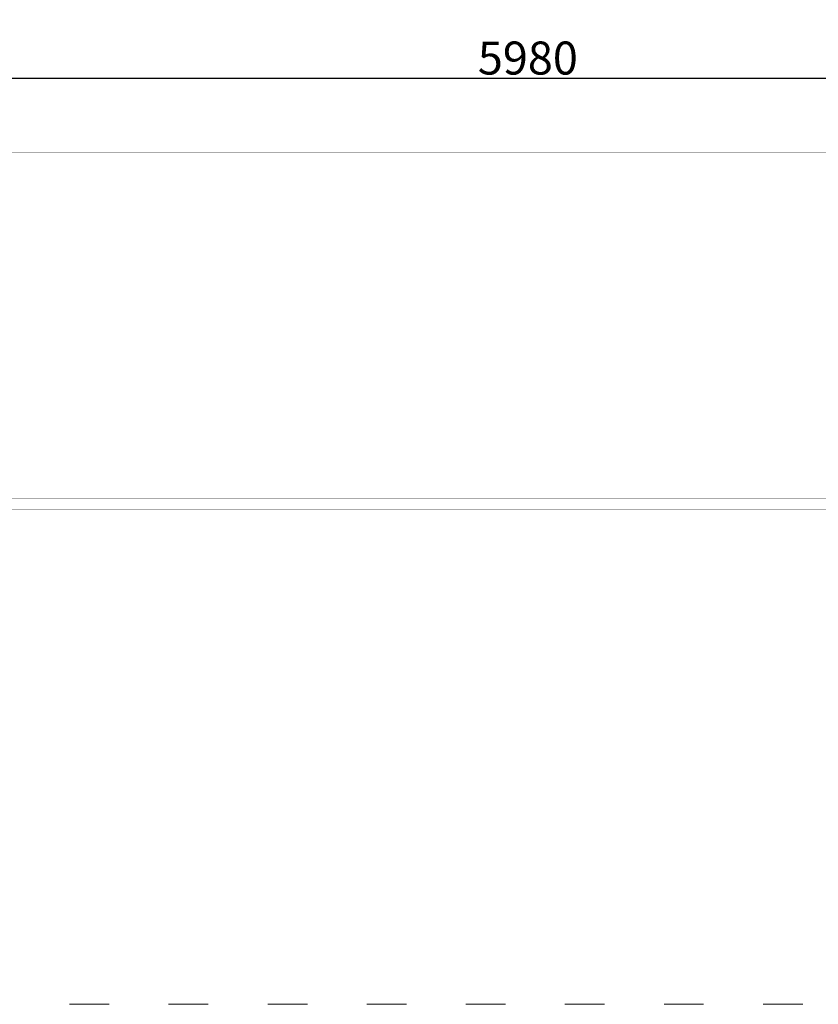
# Model space of a CAD drawing. Units: millimetres. Extents: x -5503 to 5502, y -7675 to 7677.
# Drawn here: x -2334 to 84, y -2298 to 685 of the extents above; entities that cross this region are included whole.
import ezdxf

# ---------------------------------------------------------------- set-up
doc = ezdxf.new("R2010")
doc.units = ezdxf.units.MM
doc.linetypes.add('ACAD_ISO03W100', pattern=[30, 12, -18])
doc.layers.add('InterSystem-description', color=7, linetype='Continuous', lineweight=13)
doc.layers.add('ProfileEdges', color=7, linetype='Continuous')
doc.styles.add('arial', font='arial.ttf')
doc.dimstyles.new('IS_1-50(mm)', dxfattribs={"dimtxt": 100, "dimasz": 100, "dimexe": 10, "dimexo": 50, "dimgap": 10, "dimtad": 1, "dimdec": 0, "dimrnd": 0.5, "dimzin": 0, "dimtxsty": 'arial', "dimcen": 50, "dimclrd": 256, "dimclre": 256, "dimclrt": 256, "dimadec": 1, "dimazin": 0, "dimtfac": 1, "dimtdec": 0, "dimtmove": 0, "dimatfit": 3, "dimfxl": 0, "dimtolj": 1, "dimtzin": 0, "dimlwd": -1, "dimlwe": -1, "dimarcsym": 0})

# ---------------------------------------------------------------- blocks, each defined once
blk = doc.blocks.new('*D10')
for p, q in [((-3785.7, 18), (-3785.7, 518.3)), ((-3685.7, 508.3), (2094, 508.3)), ((2194, 267.1), (2194, 518.3))]:
    blk.add_line(p, q)
for points in [[(-3685.7, 524.9), (-3685.7, 491.6), (-3785.7, 508.3)], [(2094, 491.6), (2094, 524.9), (2194, 508.3)]]:
    blk.add_solid(points)
at = {"layer": 'Defpoints', "color": 0}
for p in [(2194, 508.3), (2194, 217.1), (-3785.7, -32)]:
    blk.add_point(p, dxfattribs=at)
at = {"insert": (-795.8, 569.3), "char_height": 100, "attachment_point": 5, "style": 'arial'}
blk.add_mtext('\\A1;5980', dxfattribs=at)
blk = doc.blocks.new('*D11')
for p, q in [((-3785.6, 1833.8), (-3785.6, 2240.7)), ((4178.3, 315.9), (4178.3, 2240.7)), ((-3685.6, 2230.7), (4078.3, 2230.7))]:
    blk.add_line(p, q)
for points in [[(-3685.6, 2247.3), (-3685.6, 2214), (-3785.6, 2230.7)], [(4078.3, 2214), (4078.3, 2247.3), (4178.3, 2230.7)]]:
    blk.add_solid(points)
at = {"layer": 'Defpoints', "color": 0}
for p in [(4178.3, 2230.7), (-3785.6, 1783.8), (4178.3, 265.9)]:
    blk.add_point(p, dxfattribs=at)
at = {"insert": (196.4, 2291.7), "char_height": 100, "attachment_point": 5, "style": 'arial'}
blk.add_mtext('\\A1;7964', dxfattribs=at)

msp = doc.modelspace()

# ---------------------------------------------------------------- linework, layer by layer
at = {"layer": 'InterSystem-description', "linetype": 'ACAD_ISO03W100', "ltscale": 10}
msp.add_lwpolyline([(-3785.6, 1783.8), (636.5, 1783.8, -0.21616), (1778.3, 1265.9), (3178.3, 1265.9, -0.414214), (4178.3, 265.9), (4178.3, -779.7, -0.414214), (3178.3, -1779.7), (1778.3, -1779.7, -0.21616), (636.5, -2297.5), (-3785.6, -2297.5)], format="xyb", dxfattribs=at)
at = {"layer": 'ProfileEdges'}
for points in [[(1110.5, 283.9, 1, 1, 0), (-3328.8, 283.9, 1, 1, 0)], [(905.2, 250.3, 1, 1, 0), (-2967.9, 250.3, 1, 1, 0)], [(-1605.8, -764.1, 1, 1, 0), (-3029.5, -764.1, 1, 1, 0)], [(-26.8, -764.1, 1, 1, 0), (-1605.8, -764.1, 1, 1, 0)], [(905.7, -764.1, 1, 1, 0), (-26.8, -764.1, 1, 1, 0)], [(1110.5, -797.7, 1, 1, 0), (-3319.8, -797.7, 1, 1, 0)]]:
    msp.add_lwpolyline(points, format="xyseb", dxfattribs=at)

# ---------------------------------------------------------------- dimensions: what is measured, and where the dimension line sits
for base, p1, p2, picture, middle in [((4178.3, 2230.7), (-3785.6, 1783.8), (4178.3, 265.9), '*D11', (196.4, 2291.7)), ((2194, 508.3), (-3785.7, -32), (2194, 217.1), '*D10', (-795.8, 569.3))]:
    dim = msp.add_linear_dim(base=base, p1=p1, p2=p2, dimstyle='IS_1-50(mm)')
    dim.commit()
    dim.dimension.update_dxf_attribs({"geometry": picture, "text_midpoint": middle})

doc.saveas('drawing.dxf')
